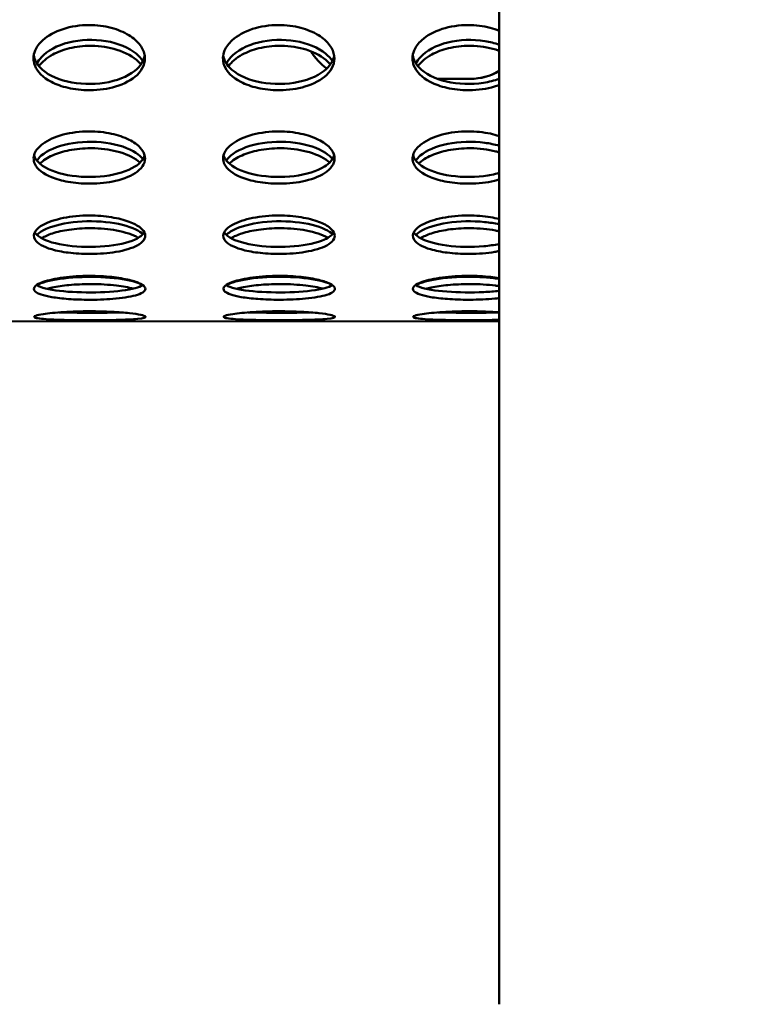
# Model space of a CAD drawing. Units: millimetres. Extents: x -346 to 8820, y 5 to 6678.
# Drawn here: x 1094 to 1288, y 1064 to 1329 of the extents above; entities that cross this region are included whole.
import ezdxf

# ---------------------------------------------------------------- set-up
doc = ezdxf.new("R2010")
doc.units = ezdxf.units.MM
doc.header["$MEASUREMENT"] = 0
doc.layers.add('Visible (ISO)', color=7, linetype='Continuous', lineweight=50)
doc.styles.get("Standard").update_dxf_attribs({"font": 'square721_bt_roman.ttf'})
doc.dimstyles.get("Standard").update_dxf_attribs({"dimtxt": 200, "dimasz": 100, "dimexe": 0.18, "dimexo": 0.0625, "dimgap": 40, "dimtad": 1, "dimdec": 0, "dimlfac": 0.1, "dimrnd": 5, "dimzin": 0, "dimdsep": 46, "dimtxsty": 'Standard', "dimcen": 0.09, "dimse1": 1, "dimse2": 1, "dimadec": 0, "dimazin": 0, "dimtfac": 1, "dimtdec": 0, "dimtofl": 0, "dimtmove": 0, "dimatfit": 3, "dimfxl": 1, "dimtolj": 1, "dimtzin": 0, "dimarcsym": 0})

# ---------------------------------------------------------------- blocks, each defined once
blk = doc.blocks.new('*D6')
at = {"color": 0, "lineweight": -2, "transparency": 16777216}
blk.add_line((-63.08, 2663.03), (-63.08, 105.29), dxfattribs=at)
at = {"color": 0, "transparency": 16777216}
for points in [[(-79.75, 2663.03), (-46.41, 2663.03), (-63.08, 2763.03)], [(-79.75, 105.29), (-46.41, 105.29), (-63.08, 5.29)]]:
    blk.add_solid(points, dxfattribs=at)
at = {"layer": 'Defpoints', "color": 0, "transparency": 16777216}
for p in [(2408.2, 2763.03), (-63.08, 5.29), (2573.62, 5.29)]:
    blk.add_point(p, dxfattribs=at)
at = {"color": 0, "transparency": 16777216, "insert": (-205.5, 1384.16), "char_height": 200, "attachment_point": 5, "rotation": 90}
blk.add_mtext('\\A1;275', dxfattribs=at)

msp = doc.modelspace()

# ---------------------------------------------------------------- linework, layer by layer
at = {"layer": 'Visible (ISO)'}
for p, q in [((1222.61, 2672.54), (1222.61, 1063.94)), ((1205.99, 1313.04), (1214.94, 1313.04)), ((1216.91, 1313.18), (1216.92, 1313.18)), ((1222.61, 1247.77), (947.62, 1247.75))]:
    msp.add_line(p, q, dxfattribs=at)
msp.add_arc((1184.94, 1328.04), 15, 210.4662, 234.701, dxfattribs=at)
for centre, major_axis, end_param in [((1214.94, 1328.04), (0, -15), 0.536917), ((1214.94, 1328.05), (1.98, -14.87), 0.404296)]:
    msp.add_ellipse(centre, major_axis=major_axis, ratio=1, start_param=0, end_param=end_param, dxfattribs=at)
for points, knots in [([(1112.29, 1327.51), (1109.86, 1327.51), (1107.43, 1327.14), (1105.28, 1326.44), (1103.07, 1325.73), (1101.17, 1324.67), (1099.79, 1323.42), (1098.86, 1322.57), (1098.16, 1321.63), (1097.75, 1320.65), (1097.2, 1319.34), (1097.16, 1317.97), (1097.63, 1316.68), (1098.28, 1314.95), (1099.86, 1313.37), (1102.11, 1312.2), (1103.42, 1311.52), (1104.95, 1310.98), (1106.6, 1310.6), (1108.41, 1310.19), (1110.36, 1309.98), (1112.31, 1309.98)], [-3.141593, -3.141593, -3.141593, -3.141593, -2.654892, -2.654892, -2.654892, -2.156155, -2.156155, -2.156155, -1.816822, -1.816822, -1.816822, -1.360641, -1.360641, -1.360641, -0.747375, -0.747375, -0.747375, -0.390768, -0.390768, -0.390768, -0.000003, -0.000003, -0.000003, -0.000003]), ([(1112.31, 1309.98), (1112.41, 1309.98), (1112.5, 1309.98), (1112.6, 1309.98), (1114.95, 1310), (1117.29, 1310.34), (1119.37, 1310.95), (1121.75, 1311.66), (1123.78, 1312.74), (1125.17, 1314.06), (1126.77, 1315.57), (1127.51, 1317.4), (1127.25, 1319.22), (1127.11, 1320.2), (1126.69, 1321.18), (1126.01, 1322.1), (1125.27, 1323.09), (1124.24, 1324), (1122.98, 1324.78), (1121.62, 1325.61), (1120, 1326.29), (1118.23, 1326.76), (1116.36, 1327.25), (1114.33, 1327.51), (1112.29, 1327.51)], [-0.000003, -0.000003, -0.000003, -0.000003, 0.018955, 0.018955, 0.018955, 0.489704, 0.489704, 0.489704, 1.030568, 1.030568, 1.030568, 1.651992, 1.651992, 1.651992, 1.988583, 1.988583, 1.988583, 2.348808, 2.348808, 2.348808, 2.734327, 2.734327, 2.734327, 3.141593, 3.141593, 3.141593, 3.141593]), ([(1163.29, 1327.52), (1160.86, 1327.52), (1158.43, 1327.14), (1156.28, 1326.45), (1154.07, 1325.73), (1152.17, 1324.68), (1150.79, 1323.42), (1149.86, 1322.57), (1149.16, 1321.63), (1148.75, 1320.65), (1148.2, 1319.34), (1148.16, 1317.97), (1148.63, 1316.69), (1149.28, 1314.95), (1150.86, 1313.37), (1153.11, 1312.2), (1154.42, 1311.52), (1155.95, 1310.98), (1157.6, 1310.61), (1159.41, 1310.19), (1161.36, 1309.98), (1163.31, 1309.98)], [-3.141593, -3.141593, -3.141593, -3.141593, -2.654892, -2.654892, -2.654892, -2.156155, -2.156155, -2.156155, -1.816822, -1.816822, -1.816822, -1.360641, -1.360641, -1.360641, -0.747375, -0.747375, -0.747375, -0.390768, -0.390768, -0.390768, -0.000003, -0.000003, -0.000003, -0.000003]), ([(1163.31, 1309.98), (1163.41, 1309.98), (1163.5, 1309.98), (1163.6, 1309.98), (1165.95, 1310.01), (1168.29, 1310.34), (1170.37, 1310.96), (1172.75, 1311.66), (1174.78, 1312.74), (1176.17, 1314.06), (1177.77, 1315.57), (1178.51, 1317.4), (1178.25, 1319.22), (1178.11, 1320.2), (1177.69, 1321.18), (1177.01, 1322.1), (1176.27, 1323.09), (1175.24, 1324), (1173.98, 1324.78), (1172.62, 1325.61), (1171, 1326.29), (1169.23, 1326.76), (1167.36, 1327.26), (1165.33, 1327.52), (1163.29, 1327.52)], [-0.000003, -0.000003, -0.000003, -0.000003, 0.018955, 0.018955, 0.018955, 0.489704, 0.489704, 0.489704, 1.030568, 1.030568, 1.030568, 1.651992, 1.651992, 1.651992, 1.988583, 1.988583, 1.988583, 2.348808, 2.348808, 2.348808, 2.734327, 2.734327, 2.734327, 3.141593, 3.141593, 3.141593, 3.141593]), ([(1214.29, 1327.52), (1211.86, 1327.52), (1209.43, 1327.15), (1207.28, 1326.45), (1205.07, 1325.73), (1203.17, 1324.68), (1201.79, 1323.43), (1200.86, 1322.57), (1200.16, 1321.63), (1199.75, 1320.66), (1199.2, 1319.35), (1199.16, 1317.98), (1199.63, 1316.69), (1200.28, 1314.95), (1201.86, 1313.37), (1204.11, 1312.21), (1205.42, 1311.53), (1206.95, 1310.98), (1208.6, 1310.61), (1210.41, 1310.2), (1212.36, 1309.98), (1214.31, 1309.98)], [-3.141593, -3.141593, -3.141593, -3.141593, -2.654892, -2.654892, -2.654892, -2.156155, -2.156155, -2.156155, -1.816822, -1.816822, -1.816822, -1.360641, -1.360641, -1.360641, -0.747375, -0.747375, -0.747375, -0.390768, -0.390768, -0.390768, -0.000003, -0.000003, -0.000003, -0.000003]), ([(1222.61, 1325.97), (1221.86, 1326.28), (1221.06, 1326.55), (1220.23, 1326.76), (1218.36, 1327.26), (1216.33, 1327.52), (1214.29, 1327.52)], [2.5538381, 2.5538381, 2.5538381, 2.5538381, 2.7343274, 2.7343274, 2.7343274, 3.1415927, 3.1415927, 3.1415927, 3.1415927]), ([(1098.24, 1317.14), (1098.53, 1317.74), (1098.93, 1318.33), (1099.44, 1318.88), (1101.04, 1320.61), (1103.7, 1322.05), (1106.83, 1322.83), (1109.95, 1323.62), (1113.53, 1323.75), (1116.79, 1323.2), (1120.05, 1322.65), (1122.97, 1321.42), (1124.93, 1319.82), (1125.69, 1319.19), (1126.3, 1318.52), (1126.75, 1317.81)], [-1.299641, -1.299641, -1.299641, -1.299641, -1.081646, -1.081646, -1.081646, -0.401223, -0.401223, -0.401223, 0.27721, 0.27721, 0.27721, 0.955053, 0.955053, 0.955053, 1.2181, 1.2181, 1.2181, 1.2181]), ([(1149.23, 1317.15), (1149.53, 1317.74), (1149.93, 1318.33), (1150.44, 1318.88), (1152.04, 1320.62), (1154.7, 1322.05), (1157.83, 1322.83), (1160.95, 1323.62), (1164.53, 1323.75), (1167.79, 1323.2), (1171.05, 1322.65), (1173.97, 1321.43), (1175.93, 1319.82), (1176.69, 1319.2), (1177.3, 1318.52), (1177.75, 1317.81)], [-1.299641, -1.299641, -1.299641, -1.299641, -1.081646, -1.081646, -1.081646, -0.401223, -0.401223, -0.401223, 0.27721, 0.27721, 0.27721, 0.955053, 0.955053, 0.955053, 1.2181, 1.2181, 1.2181, 1.2181]), ([(1200.23, 1317.15), (1200.53, 1317.75), (1200.93, 1318.33), (1201.44, 1318.89), (1203.04, 1320.62), (1205.7, 1322.05), (1208.83, 1322.84), (1211.95, 1323.62), (1215.53, 1323.75), (1218.79, 1323.2), (1220.14, 1322.98), (1221.42, 1322.64), (1222.61, 1322.2)], [-1.299641, -1.299641, -1.299641, -1.299641, -1.081646, -1.081646, -1.081646, -0.401223, -0.401223, -0.401223, 0.27721, 0.27721, 0.27721, 0.556499, 0.556499, 0.556499, 0.556499]), ([(1098.77, 1316.41), (1099.6, 1317.59), (1100.87, 1318.68), (1102.49, 1319.56), (1103.8, 1320.27), (1105.33, 1320.85), (1106.98, 1321.26), (1108.78, 1321.7), (1110.74, 1321.93), (1112.69, 1321.93)], [-1.187905, -1.187905, -1.187905, -1.187905, -0.747375, -0.747375, -0.747375, -0.390768, -0.390768, -0.390768, -0.000005, -0.000005, -0.000005, -0.000005]), ([(1112.69, 1321.93), (1112.78, 1321.93), (1112.88, 1321.93), (1112.97, 1321.93), (1115.33, 1321.9), (1117.67, 1321.54), (1119.74, 1320.88), (1122.13, 1320.13), (1124.16, 1318.99), (1125.55, 1317.64), (1125.79, 1317.4), (1126.02, 1317.16), (1126.22, 1316.91)], [-0.000005, -0.000005, -0.000005, -0.000005, 0.018955, 0.018955, 0.018955, 0.489704, 0.489704, 0.489704, 1.030568, 1.030568, 1.030568, 1.126028, 1.126028, 1.126028, 1.126028]), ([(1149.77, 1316.42), (1150.6, 1317.59), (1151.87, 1318.68), (1153.49, 1319.56), (1154.8, 1320.28), (1156.33, 1320.86), (1157.98, 1321.26), (1159.78, 1321.7), (1161.74, 1321.93), (1163.69, 1321.93)], [-1.187905, -1.187905, -1.187905, -1.187905, -0.747375, -0.747375, -0.747375, -0.390768, -0.390768, -0.390768, -0.000005, -0.000005, -0.000005, -0.000005]), ([(1163.69, 1321.93), (1163.78, 1321.93), (1163.88, 1321.93), (1163.97, 1321.93), (1166.33, 1321.91), (1168.67, 1321.54), (1170.74, 1320.89), (1173.13, 1320.13), (1175.16, 1318.99), (1176.55, 1317.64), (1176.79, 1317.4), (1177.02, 1317.16), (1177.22, 1316.91)], [-0.000005, -0.000005, -0.000005, -0.000005, 0.018955, 0.018955, 0.018955, 0.489704, 0.489704, 0.489704, 1.030568, 1.030568, 1.030568, 1.126028, 1.126028, 1.126028, 1.126028]), ([(1200.77, 1316.42), (1201.6, 1317.6), (1202.87, 1318.69), (1204.49, 1319.57), (1205.8, 1320.28), (1207.33, 1320.86), (1208.97, 1321.26), (1210.78, 1321.71), (1212.74, 1321.94), (1214.69, 1321.94)], [-1.187905, -1.187905, -1.187905, -1.187905, -0.747375, -0.747375, -0.747375, -0.390768, -0.390768, -0.390768, -0.000005, -0.000005, -0.000005, -0.000005]), ([(1214.69, 1321.94), (1214.78, 1321.94), (1214.88, 1321.94), (1214.97, 1321.94), (1217.33, 1321.91), (1219.67, 1321.55), (1221.74, 1320.89), (1222.04, 1320.8), (1222.33, 1320.7), (1222.61, 1320.59)], [-0.0000055, -0.0000055, -0.0000055, -0.0000055, 0.0189549, 0.0189549, 0.0189549, 0.4897037, 0.4897037, 0.4897037, 0.5564115, 0.5564115, 0.5564115, 0.5564115]), ([(1097.37, 1319.33), (1097.56, 1318.19), (1098.13, 1317.07), (1099.07, 1316.08), (1100.67, 1314.38), (1103.32, 1313.04), (1106.45, 1312.3), (1109.58, 1311.57), (1113.16, 1311.45), (1116.42, 1311.96), (1119.68, 1312.47), (1122.6, 1313.61), (1124.55, 1315.17), (1126.06, 1316.37), (1126.98, 1317.81), (1127.23, 1319.31)], [-1.478875, -1.478875, -1.478875, -1.478875, -1.081646, -1.081646, -1.081646, -0.401223, -0.401223, -0.401223, 0.27721, 0.27721, 0.27721, 0.955053, 0.955053, 0.955053, 1.476709, 1.476709, 1.476709, 1.476709]), ([(1148.37, 1319.33), (1148.56, 1318.19), (1149.13, 1317.08), (1150.07, 1316.08), (1151.67, 1314.38), (1154.32, 1313.04), (1157.45, 1312.31), (1160.58, 1311.58), (1164.16, 1311.45), (1167.42, 1311.97), (1170.68, 1312.48), (1173.6, 1313.62), (1175.55, 1315.17), (1177.06, 1316.37), (1177.98, 1317.81), (1178.23, 1319.31)], [-1.478875, -1.478875, -1.478875, -1.478875, -1.081646, -1.081646, -1.081646, -0.401223, -0.401223, -0.401223, 0.27721, 0.27721, 0.27721, 0.955053, 0.955053, 0.955053, 1.476709, 1.476709, 1.476709, 1.476709]), ([(1199.37, 1319.33), (1199.56, 1318.19), (1200.13, 1317.08), (1201.07, 1316.09), (1202.67, 1314.39), (1205.32, 1313.04), (1208.45, 1312.31), (1211.58, 1311.58), (1215.16, 1311.46), (1218.42, 1311.97), (1219.9, 1312.2), (1221.32, 1312.56), (1222.61, 1313.04)], [-1.478875, -1.478875, -1.478875, -1.478875, -1.081646, -1.081646, -1.081646, -0.401223, -0.401223, -0.401223, 0.27721, 0.27721, 0.27721, 0.5862, 0.5862, 0.5862, 0.5862]), ([(1214.31, 1309.98), (1214.41, 1309.98), (1214.5, 1309.98), (1214.6, 1309.98), (1216.95, 1310.01), (1219.29, 1310.34), (1221.37, 1310.96), (1221.79, 1311.09), (1222.21, 1311.22), (1222.61, 1311.37)], [-0.0000029, -0.0000029, -0.0000029, -0.0000029, 0.0189549, 0.0189549, 0.0189549, 0.4897037, 0.4897037, 0.4897037, 0.5862707, 0.5862707, 0.5862707, 0.5862707]), ([(1112.33, 1298.89), (1109.9, 1298.89), (1107.46, 1298.58), (1105.31, 1298.01), (1103.11, 1297.43), (1101.21, 1296.57), (1099.83, 1295.56), (1098.9, 1294.86), (1098.2, 1294.1), (1097.79, 1293.32), (1097.24, 1292.26), (1097.2, 1291.16), (1097.67, 1290.13), (1098.32, 1288.74), (1099.9, 1287.49), (1102.15, 1286.57), (1103.46, 1286.03), (1104.99, 1285.6), (1106.64, 1285.31), (1108.45, 1284.98), (1110.4, 1284.82), (1112.35, 1284.82)], [-3.141593, -3.141593, -3.141593, -3.141593, -2.654892, -2.654892, -2.654892, -2.156155, -2.156155, -2.156155, -1.816822, -1.816822, -1.816822, -1.360641, -1.360641, -1.360641, -0.747375, -0.747375, -0.747375, -0.390768, -0.390768, -0.390768, -0.000005, -0.000005, -0.000005, -0.000005]), ([(1112.35, 1284.82), (1112.45, 1284.82), (1112.54, 1284.82), (1112.64, 1284.82), (1114.99, 1284.84), (1117.33, 1285.1), (1119.41, 1285.58), (1121.79, 1286.14), (1123.82, 1286.99), (1125.21, 1288.04), (1126.81, 1289.24), (1127.55, 1290.7), (1127.29, 1292.16), (1127.15, 1292.95), (1126.73, 1293.74), (1126.05, 1294.49), (1125.31, 1295.28), (1124.28, 1296.02), (1123.02, 1296.66), (1121.66, 1297.33), (1120.04, 1297.89), (1118.27, 1298.27), (1116.4, 1298.68), (1114.37, 1298.89), (1112.33, 1298.89)], [-0.000005, -0.000005, -0.000005, -0.000005, 0.018955, 0.018955, 0.018955, 0.489704, 0.489704, 0.489704, 1.030568, 1.030568, 1.030568, 1.651992, 1.651992, 1.651992, 1.988583, 1.988583, 1.988583, 2.348808, 2.348808, 2.348808, 2.734327, 2.734327, 2.734327, 3.141593, 3.141593, 3.141593, 3.141593]), ([(1163.33, 1298.89), (1160.9, 1298.89), (1158.46, 1298.58), (1156.31, 1298.02), (1154.11, 1297.43), (1152.21, 1296.57), (1150.83, 1295.56), (1149.9, 1294.87), (1149.2, 1294.1), (1148.79, 1293.32), (1148.24, 1292.26), (1148.2, 1291.16), (1148.67, 1290.13), (1149.32, 1288.75), (1150.9, 1287.49), (1153.15, 1286.57), (1154.46, 1286.03), (1155.99, 1285.61), (1157.64, 1285.31), (1159.45, 1284.99), (1161.4, 1284.82), (1163.35, 1284.82)], [-3.141593, -3.141593, -3.141593, -3.141593, -2.654892, -2.654892, -2.654892, -2.156155, -2.156155, -2.156155, -1.816822, -1.816822, -1.816822, -1.360641, -1.360641, -1.360641, -0.747375, -0.747375, -0.747375, -0.390768, -0.390768, -0.390768, -0.000005, -0.000005, -0.000005, -0.000005]), ([(1163.35, 1284.82), (1163.45, 1284.82), (1163.54, 1284.82), (1163.64, 1284.82), (1165.99, 1284.84), (1168.33, 1285.1), (1170.41, 1285.59), (1172.79, 1286.14), (1174.82, 1286.99), (1176.21, 1288.04), (1177.81, 1289.24), (1178.55, 1290.7), (1178.29, 1292.16), (1178.15, 1292.95), (1177.73, 1293.75), (1177.05, 1294.49), (1176.31, 1295.29), (1175.28, 1296.03), (1174.02, 1296.66), (1172.66, 1297.34), (1171.04, 1297.89), (1169.27, 1298.27), (1167.4, 1298.68), (1165.37, 1298.89), (1163.33, 1298.89)], [-0.000005, -0.000005, -0.000005, -0.000005, 0.018955, 0.018955, 0.018955, 0.489704, 0.489704, 0.489704, 1.030568, 1.030568, 1.030568, 1.651992, 1.651992, 1.651992, 1.988583, 1.988583, 1.988583, 2.348808, 2.348808, 2.348808, 2.734327, 2.734327, 2.734327, 3.141593, 3.141593, 3.141593, 3.141593]), ([(1214.33, 1298.89), (1211.9, 1298.89), (1209.46, 1298.59), (1207.31, 1298.02), (1205.11, 1297.43), (1203.21, 1296.58), (1201.83, 1295.56), (1200.9, 1294.87), (1200.2, 1294.11), (1199.79, 1293.32), (1199.24, 1292.26), (1199.2, 1291.16), (1199.67, 1290.13), (1200.32, 1288.75), (1201.9, 1287.5), (1204.15, 1286.57), (1205.46, 1286.04), (1206.99, 1285.61), (1208.64, 1285.31), (1210.45, 1284.99), (1212.4, 1284.82), (1214.35, 1284.82)], [-3.141593, -3.141593, -3.141593, -3.141593, -2.654892, -2.654892, -2.654892, -2.156155, -2.156155, -2.156155, -1.816822, -1.816822, -1.816822, -1.360641, -1.360641, -1.360641, -0.747375, -0.747375, -0.747375, -0.390768, -0.390768, -0.390768, -0.000005, -0.000005, -0.000005, -0.000005]), ([(1222.61, 1297.64), (1221.87, 1297.89), (1221.09, 1298.1), (1220.27, 1298.28), (1218.4, 1298.68), (1216.37, 1298.89), (1214.33, 1298.89)], [2.5569269, 2.5569269, 2.5569269, 2.5569269, 2.7343274, 2.7343274, 2.7343274, 3.1415927, 3.1415927, 3.1415927, 3.1415927]), ([(1098.23, 1291.02), (1098.52, 1291.48), (1098.91, 1291.93), (1099.41, 1292.36), (1101.01, 1293.74), (1103.66, 1294.9), (1106.79, 1295.53), (1109.92, 1296.16), (1113.49, 1296.27), (1116.76, 1295.83), (1120.02, 1295.38), (1122.94, 1294.39), (1124.89, 1293.11), (1125.68, 1292.59), (1126.3, 1292.03), (1126.76, 1291.45)], [-1.291501, -1.291501, -1.291501, -1.291501, -1.081646, -1.081646, -1.081646, -0.401223, -0.401223, -0.401223, 0.27721, 0.27721, 0.27721, 0.955053, 0.955053, 0.955053, 1.22646, 1.22646, 1.22646, 1.22646]), ([(1149.23, 1291.02), (1149.52, 1291.48), (1149.91, 1291.93), (1150.41, 1292.36), (1152.01, 1293.75), (1154.66, 1294.9), (1157.79, 1295.53), (1160.92, 1296.17), (1164.49, 1296.27), (1167.76, 1295.83), (1171.02, 1295.39), (1173.94, 1294.4), (1175.89, 1293.11), (1176.68, 1292.59), (1177.3, 1292.03), (1177.76, 1291.45)], [-1.291501, -1.291501, -1.291501, -1.291501, -1.081646, -1.081646, -1.081646, -0.401223, -0.401223, -0.401223, 0.27721, 0.27721, 0.27721, 0.955053, 0.955053, 0.955053, 1.22646, 1.22646, 1.22646, 1.22646]), ([(1200.23, 1291.03), (1200.52, 1291.49), (1200.91, 1291.93), (1201.41, 1292.36), (1203.01, 1293.75), (1205.66, 1294.9), (1208.79, 1295.54), (1211.92, 1296.17), (1215.49, 1296.28), (1218.76, 1295.83), (1220.11, 1295.65), (1221.41, 1295.37), (1222.61, 1295.01)], [-1.291501, -1.291501, -1.291501, -1.291501, -1.081646, -1.081646, -1.081646, -0.401223, -0.401223, -0.401223, 0.27721, 0.27721, 0.27721, 0.559332, 0.559332, 0.559332, 0.559332]), ([(1099.01, 1290.21), (1099.83, 1291.04), (1101.01, 1291.8), (1102.45, 1292.44), (1103.76, 1293.01), (1105.29, 1293.48), (1106.94, 1293.8), (1108.75, 1294.16), (1110.7, 1294.35), (1112.65, 1294.35)], [-1.141797, -1.141797, -1.141797, -1.141797, -0.747375, -0.747375, -0.747375, -0.390768, -0.390768, -0.390768, -0.000005, -0.000005, -0.000005, -0.000005]), ([(1112.65, 1294.35), (1112.75, 1294.35), (1112.84, 1294.35), (1112.94, 1294.35), (1115.29, 1294.33), (1117.63, 1294.03), (1119.71, 1293.5), (1122.09, 1292.89), (1124.12, 1291.97), (1125.51, 1290.89), (1125.68, 1290.76), (1125.84, 1290.63), (1125.99, 1290.49)], [-0.000005, -0.000005, -0.000005, -0.000005, 0.018955, 0.018955, 0.018955, 0.489704, 0.489704, 0.489704, 1.030568, 1.030568, 1.030568, 1.096547, 1.096547, 1.096547, 1.096547]), ([(1150.01, 1290.21), (1150.83, 1291.04), (1152.01, 1291.81), (1153.45, 1292.44), (1154.76, 1293.01), (1156.29, 1293.48), (1157.94, 1293.81), (1159.75, 1294.16), (1161.7, 1294.35), (1163.65, 1294.35)], [-1.141797, -1.141797, -1.141797, -1.141797, -0.747375, -0.747375, -0.747375, -0.390768, -0.390768, -0.390768, -0.000005, -0.000005, -0.000005, -0.000005]), ([(1163.65, 1294.35), (1163.75, 1294.35), (1163.84, 1294.35), (1163.94, 1294.35), (1166.29, 1294.33), (1168.63, 1294.03), (1170.71, 1293.5), (1173.09, 1292.9), (1175.12, 1291.98), (1176.51, 1290.9), (1176.68, 1290.77), (1176.84, 1290.63), (1176.99, 1290.5)], [-0.000005, -0.000005, -0.000005, -0.000005, 0.018955, 0.018955, 0.018955, 0.489704, 0.489704, 0.489704, 1.030568, 1.030568, 1.030568, 1.096547, 1.096547, 1.096547, 1.096547]), ([(1201.01, 1290.21), (1201.83, 1291.04), (1203.01, 1291.81), (1204.45, 1292.44), (1205.76, 1293.02), (1207.29, 1293.48), (1208.94, 1293.81), (1210.75, 1294.17), (1212.7, 1294.35), (1214.65, 1294.35)], [-1.141797, -1.141797, -1.141797, -1.141797, -0.747375, -0.747375, -0.747375, -0.390768, -0.390768, -0.390768, -0.000003, -0.000003, -0.000003, -0.000003]), ([(1214.65, 1294.35), (1214.75, 1294.35), (1214.84, 1294.35), (1214.94, 1294.35), (1217.29, 1294.33), (1219.63, 1294.04), (1221.71, 1293.51), (1222.01, 1293.43), (1222.31, 1293.35), (1222.61, 1293.26)], [-0.0000029, -0.0000029, -0.0000029, -0.0000029, 0.0189549, 0.0189549, 0.0189549, 0.4897037, 0.4897037, 0.4897037, 0.559259, 0.559259, 0.559259, 0.559259]), ([(1097.47, 1292.48), (1097.7, 1291.65), (1098.25, 1290.85), (1099.11, 1290.12), (1100.71, 1288.77), (1103.36, 1287.71), (1106.49, 1287.13), (1109.62, 1286.56), (1113.2, 1286.47), (1116.46, 1286.87), (1119.72, 1287.27), (1122.64, 1288.17), (1124.59, 1289.4), (1126, 1290.29), (1126.9, 1291.35), (1127.22, 1292.47)], [-1.445555, -1.445555, -1.445555, -1.445555, -1.081646, -1.081646, -1.081646, -0.401223, -0.401223, -0.401223, 0.27721, 0.27721, 0.27721, 0.955053, 0.955053, 0.955053, 1.443556, 1.443556, 1.443556, 1.443556]), ([(1148.47, 1292.49), (1148.7, 1291.65), (1149.25, 1290.85), (1150.11, 1290.13), (1151.71, 1288.77), (1154.36, 1287.71), (1157.49, 1287.14), (1160.62, 1286.56), (1164.2, 1286.47), (1167.46, 1286.87), (1170.72, 1287.27), (1173.64, 1288.17), (1175.59, 1289.4), (1177, 1290.29), (1177.9, 1291.36), (1178.22, 1292.47)], [-1.445555, -1.445555, -1.445555, -1.445555, -1.081646, -1.081646, -1.081646, -0.401223, -0.401223, -0.401223, 0.27721, 0.27721, 0.27721, 0.955053, 0.955053, 0.955053, 1.443556, 1.443556, 1.443556, 1.443556]), ([(1199.47, 1292.49), (1199.7, 1291.66), (1200.25, 1290.85), (1201.11, 1290.13), (1202.71, 1288.78), (1205.36, 1287.72), (1208.49, 1287.14), (1211.62, 1286.56), (1215.2, 1286.47), (1218.46, 1286.87), (1219.93, 1287.05), (1221.33, 1287.34), (1222.61, 1287.7)], [-1.445555, -1.445555, -1.445555, -1.445555, -1.081646, -1.081646, -1.081646, -0.401223, -0.401223, -0.401223, 0.27721, 0.27721, 0.27721, 0.583016, 0.583016, 0.583016, 0.583016]), ([(1214.35, 1284.82), (1214.45, 1284.82), (1214.54, 1284.82), (1214.64, 1284.82), (1216.99, 1284.84), (1219.33, 1285.1), (1221.41, 1285.59), (1221.82, 1285.69), (1222.22, 1285.79), (1222.61, 1285.9)], [-0.0000055, -0.0000055, -0.0000055, -0.0000055, 0.0189549, 0.0189549, 0.0189549, 0.4897037, 0.4897037, 0.4897037, 0.5830694, 0.5830694, 0.5830694, 0.5830694]), ([(1112.37, 1276.25), (1109.94, 1276.25), (1107.51, 1276.02), (1105.36, 1275.59), (1103.15, 1275.14), (1101.25, 1274.5), (1099.87, 1273.74), (1098.94, 1273.22), (1098.24, 1272.65), (1097.83, 1272.07), (1097.28, 1271.28), (1097.24, 1270.48), (1097.72, 1269.72), (1098.36, 1268.71), (1099.95, 1267.81), (1102.2, 1267.15), (1103.51, 1266.76), (1105.03, 1266.46), (1106.68, 1266.25), (1108.49, 1266.02), (1110.44, 1265.9), (1112.4, 1265.9)], [-3.141593, -3.141593, -3.141593, -3.141593, -2.654892, -2.654892, -2.654892, -2.156155, -2.156155, -2.156155, -1.816822, -1.816822, -1.816822, -1.360641, -1.360641, -1.360641, -0.747375, -0.747375, -0.747375, -0.390768, -0.390768, -0.390768, -0.000005, -0.000005, -0.000005, -0.000005]), ([(1098.23, 1271.01), (1098.51, 1271.32), (1098.89, 1271.64), (1099.37, 1271.94), (1100.97, 1272.95), (1103.62, 1273.81), (1106.75, 1274.28), (1109.88, 1274.75), (1113.46, 1274.83), (1116.72, 1274.5), (1119.98, 1274.17), (1122.9, 1273.43), (1124.85, 1272.49), (1125.66, 1272.1), (1126.3, 1271.67), (1126.76, 1271.23)], [-1.282748, -1.282748, -1.282748, -1.282748, -1.081646, -1.081646, -1.081646, -0.401223, -0.401223, -0.401223, 0.27721, 0.27721, 0.27721, 0.955053, 0.955053, 0.955053, 1.235409, 1.235409, 1.235409, 1.235409]), ([(1112.4, 1265.9), (1112.49, 1265.9), (1112.59, 1265.9), (1112.68, 1265.9), (1115.03, 1265.91), (1117.37, 1266.1), (1119.45, 1266.44), (1121.83, 1266.84), (1123.86, 1267.45), (1125.25, 1268.2), (1126.85, 1269.07), (1127.59, 1270.14), (1127.33, 1271.21), (1127.19, 1271.8), (1126.77, 1272.38), (1126.09, 1272.94), (1125.36, 1273.53), (1124.32, 1274.09), (1123.06, 1274.56), (1121.7, 1275.07), (1120.08, 1275.49), (1118.31, 1275.78), (1116.44, 1276.09), (1114.41, 1276.25), (1112.37, 1276.25)], [-0.000005, -0.000005, -0.000005, -0.000005, 0.018955, 0.018955, 0.018955, 0.489704, 0.489704, 0.489704, 1.030568, 1.030568, 1.030568, 1.651992, 1.651992, 1.651992, 1.988583, 1.988583, 1.988583, 2.348808, 2.348808, 2.348808, 2.734327, 2.734327, 2.734327, 3.141593, 3.141593, 3.141593, 3.141593]), ([(1163.37, 1276.25), (1160.94, 1276.25), (1158.51, 1276.02), (1156.36, 1275.59), (1154.15, 1275.15), (1152.25, 1274.5), (1150.87, 1273.74), (1149.94, 1273.22), (1149.24, 1272.65), (1148.83, 1272.07), (1148.28, 1271.29), (1148.24, 1270.48), (1148.72, 1269.73), (1149.36, 1268.71), (1150.95, 1267.81), (1153.2, 1267.15), (1154.51, 1266.76), (1156.03, 1266.46), (1157.68, 1266.25), (1159.49, 1266.02), (1161.44, 1265.9), (1163.4, 1265.9)], [-3.141593, -3.141593, -3.141593, -3.141593, -2.654892, -2.654892, -2.654892, -2.156155, -2.156155, -2.156155, -1.816822, -1.816822, -1.816822, -1.360641, -1.360641, -1.360641, -0.747375, -0.747375, -0.747375, -0.390768, -0.390768, -0.390768, -0.000005, -0.000005, -0.000005, -0.000005]), ([(1149.23, 1271.01), (1149.51, 1271.33), (1149.89, 1271.64), (1150.37, 1271.94), (1151.97, 1272.95), (1154.62, 1273.81), (1157.75, 1274.28), (1160.88, 1274.75), (1164.46, 1274.83), (1167.72, 1274.5), (1170.98, 1274.17), (1173.9, 1273.44), (1175.85, 1272.49), (1176.66, 1272.1), (1177.3, 1271.67), (1177.76, 1271.23)], [-1.282748, -1.282748, -1.282748, -1.282748, -1.081646, -1.081646, -1.081646, -0.401223, -0.401223, -0.401223, 0.27721, 0.27721, 0.27721, 0.955053, 0.955053, 0.955053, 1.235409, 1.235409, 1.235409, 1.235409]), ([(1163.4, 1265.9), (1163.49, 1265.9), (1163.58, 1265.9), (1163.68, 1265.9), (1166.03, 1265.92), (1168.37, 1266.1), (1170.45, 1266.45), (1172.83, 1266.84), (1174.86, 1267.45), (1176.25, 1268.21), (1177.85, 1269.08), (1178.59, 1270.14), (1178.33, 1271.22), (1178.19, 1271.8), (1177.77, 1272.39), (1177.09, 1272.94), (1176.36, 1273.53), (1175.32, 1274.09), (1174.06, 1274.57), (1172.7, 1275.08), (1171.08, 1275.49), (1169.31, 1275.78), (1167.44, 1276.09), (1165.41, 1276.25), (1163.37, 1276.25)], [-0.000005, -0.000005, -0.000005, -0.000005, 0.018955, 0.018955, 0.018955, 0.489704, 0.489704, 0.489704, 1.030568, 1.030568, 1.030568, 1.651992, 1.651992, 1.651992, 1.988583, 1.988583, 1.988583, 2.348808, 2.348808, 2.348808, 2.734327, 2.734327, 2.734327, 3.141593, 3.141593, 3.141593, 3.141593]), ([(1214.37, 1276.25), (1211.94, 1276.25), (1209.51, 1276.02), (1207.36, 1275.59), (1205.15, 1275.15), (1203.25, 1274.5), (1201.87, 1273.74), (1200.94, 1273.22), (1200.24, 1272.66), (1199.83, 1272.07), (1199.28, 1271.29), (1199.24, 1270.48), (1199.72, 1269.73), (1200.36, 1268.72), (1201.95, 1267.81), (1204.2, 1267.15), (1205.51, 1266.77), (1207.03, 1266.46), (1208.68, 1266.25), (1210.49, 1266.02), (1212.44, 1265.9), (1214.4, 1265.9)], [-3.141593, -3.141593, -3.141593, -3.141593, -2.654892, -2.654892, -2.654892, -2.156155, -2.156155, -2.156155, -1.816822, -1.816822, -1.816822, -1.360641, -1.360641, -1.360641, -0.747375, -0.747375, -0.747375, -0.390768, -0.390768, -0.390768, -0.000003, -0.000003, -0.000003, -0.000003]), ([(1200.23, 1271.01), (1200.51, 1271.33), (1200.89, 1271.64), (1201.37, 1271.94), (1202.97, 1272.96), (1205.62, 1273.81), (1208.75, 1274.28), (1211.88, 1274.75), (1215.46, 1274.83), (1218.72, 1274.5), (1220.09, 1274.37), (1221.4, 1274.15), (1222.61, 1273.89)], [-1.282748, -1.282748, -1.282748, -1.282748, -1.081646, -1.081646, -1.081646, -0.401223, -0.401223, -0.401223, 0.27721, 0.27721, 0.27721, 0.562421, 0.562421, 0.562421, 0.562421]), ([(1222.61, 1275.32), (1221.88, 1275.5), (1221.11, 1275.66), (1220.31, 1275.79), (1218.44, 1276.09), (1216.41, 1276.25), (1214.37, 1276.25)], [2.560223, 2.560223, 2.560223, 2.560223, 2.7343274, 2.7343274, 2.7343274, 3.1415927, 3.1415927, 3.1415927, 3.1415927]), ([(1099.48, 1270.12), (1100.25, 1270.6), (1101.24, 1271.04), (1102.41, 1271.42), (1103.72, 1271.84), (1105.25, 1272.19), (1106.9, 1272.43), (1108.71, 1272.7), (1110.66, 1272.84), (1112.61, 1272.84)], [-1.066561, -1.066561, -1.066561, -1.066561, -0.747375, -0.747375, -0.747375, -0.390768, -0.390768, -0.390768, -0.000005, -0.000005, -0.000005, -0.000005]), ([(1112.61, 1272.84), (1112.71, 1272.84), (1112.8, 1272.84), (1112.9, 1272.84), (1115.25, 1272.82), (1117.59, 1272.6), (1119.67, 1272.21), (1122.05, 1271.75), (1124.08, 1271.08), (1125.47, 1270.28), (1125.49, 1270.27), (1125.51, 1270.26), (1125.53, 1270.25)], [-0.000005, -0.000005, -0.000005, -0.000005, 0.018955, 0.018955, 0.018955, 0.489704, 0.489704, 0.489704, 1.030568, 1.030568, 1.030568, 1.037901, 1.037901, 1.037901, 1.037901]), ([(1150.48, 1270.13), (1151.25, 1270.6), (1152.24, 1271.04), (1153.41, 1271.42), (1154.72, 1271.84), (1156.25, 1272.19), (1157.9, 1272.43), (1159.71, 1272.7), (1161.66, 1272.84), (1163.61, 1272.84)], [-1.066561, -1.066561, -1.066561, -1.066561, -0.747375, -0.747375, -0.747375, -0.390768, -0.390768, -0.390768, -0.000005, -0.000005, -0.000005, -0.000005]), ([(1163.61, 1272.84), (1163.71, 1272.84), (1163.8, 1272.84), (1163.9, 1272.84), (1166.25, 1272.82), (1168.59, 1272.6), (1170.67, 1272.21), (1173.05, 1271.76), (1175.08, 1271.08), (1176.47, 1270.29), (1176.49, 1270.28), (1176.51, 1270.27), (1176.53, 1270.25)], [-0.000005, -0.000005, -0.000005, -0.000005, 0.018955, 0.018955, 0.018955, 0.489704, 0.489704, 0.489704, 1.030568, 1.030568, 1.030568, 1.037901, 1.037901, 1.037901, 1.037901]), ([(1201.48, 1270.13), (1202.25, 1270.6), (1203.24, 1271.04), (1204.41, 1271.42), (1205.72, 1271.85), (1207.25, 1272.19), (1208.9, 1272.44), (1210.71, 1272.7), (1212.66, 1272.84), (1214.61, 1272.84)], [-1.066561, -1.066561, -1.066561, -1.066561, -0.747375, -0.747375, -0.747375, -0.390768, -0.390768, -0.390768, -0.000005, -0.000005, -0.000005, -0.000005]), ([(1214.61, 1272.84), (1214.71, 1272.84), (1214.8, 1272.84), (1214.9, 1272.84), (1217.25, 1272.82), (1219.59, 1272.61), (1221.67, 1272.21), (1221.99, 1272.15), (1222.3, 1272.09), (1222.61, 1272.02)], [-0.0000055, -0.0000055, -0.0000055, -0.0000055, 0.0189549, 0.0189549, 0.0189549, 0.4897037, 0.4897037, 0.4897037, 0.5623642, 0.5623642, 0.5623642, 0.5623642]), ([(1097.64, 1271.75), (1097.92, 1271.24), (1098.43, 1270.75), (1099.15, 1270.31), (1100.75, 1269.33), (1103.4, 1268.58), (1106.54, 1268.17), (1109.66, 1267.76), (1113.24, 1267.69), (1116.5, 1267.98), (1119.76, 1268.26), (1122.68, 1268.9), (1124.64, 1269.79), (1125.88, 1270.36), (1126.73, 1271.03), (1127.13, 1271.74)], [-1.388846, -1.388846, -1.388846, -1.388846, -1.081646, -1.081646, -1.081646, -0.401223, -0.401223, -0.401223, 0.27721, 0.27721, 0.27721, 0.955053, 0.955053, 0.955053, 1.386946, 1.386946, 1.386946, 1.386946]), ([(1148.64, 1271.75), (1148.92, 1271.24), (1149.43, 1270.76), (1150.15, 1270.31), (1151.75, 1269.34), (1154.4, 1268.58), (1157.54, 1268.17), (1160.66, 1267.76), (1164.24, 1267.7), (1167.5, 1267.98), (1170.76, 1268.27), (1173.68, 1268.9), (1175.64, 1269.79), (1176.88, 1270.36), (1177.73, 1271.03), (1178.13, 1271.74)], [-1.388846, -1.388846, -1.388846, -1.388846, -1.081646, -1.081646, -1.081646, -0.401223, -0.401223, -0.401223, 0.27721, 0.27721, 0.27721, 0.955053, 0.955053, 0.955053, 1.386946, 1.386946, 1.386946, 1.386946]), ([(1199.64, 1271.75), (1199.92, 1271.24), (1200.43, 1270.76), (1201.15, 1270.32), (1202.75, 1269.34), (1205.4, 1268.58), (1208.54, 1268.17), (1211.66, 1267.76), (1215.24, 1267.7), (1218.5, 1267.98), (1219.95, 1268.11), (1221.34, 1268.31), (1222.61, 1268.57)], [-1.388846, -1.388846, -1.388846, -1.388846, -1.081646, -1.081646, -1.081646, -0.401223, -0.401223, -0.401223, 0.27721, 0.27721, 0.27721, 0.579655, 0.579655, 0.579655, 0.579655]), ([(1214.4, 1265.9), (1214.49, 1265.9), (1214.58, 1265.9), (1214.68, 1265.91), (1217.03, 1265.92), (1219.37, 1266.1), (1221.45, 1266.45), (1221.85, 1266.52), (1222.23, 1266.59), (1222.61, 1266.67)], [-0.0000029, -0.0000029, -0.0000029, -0.0000029, 0.0189549, 0.0189549, 0.0189549, 0.4897037, 0.4897037, 0.4897037, 0.57969, 0.57969, 0.57969, 0.57969]), ([(1112.41, 1260.01), (1109.98, 1260.01), (1107.55, 1259.86), (1105.4, 1259.57), (1103.2, 1259.28), (1101.29, 1258.86), (1099.92, 1258.37), (1098.98, 1258.03), (1098.29, 1257.67), (1097.87, 1257.3), (1097.32, 1256.8), (1097.28, 1256.3), (1097.76, 1255.84), (1098.4, 1255.22), (1099.99, 1254.68), (1102.24, 1254.3), (1103.55, 1254.07), (1105.08, 1253.89), (1106.72, 1253.77), (1108.53, 1253.64), (1110.49, 1253.57), (1112.44, 1253.57)], [-3.141593, -3.141593, -3.141593, -3.141593, -2.654892, -2.654892, -2.654892, -2.156155, -2.156155, -2.156155, -1.816822, -1.816822, -1.816822, -1.360641, -1.360641, -1.360641, -0.747375, -0.747375, -0.747375, -0.390768, -0.390768, -0.390768, -0.000005, -0.000005, -0.000005, -0.000005]), ([(1098.23, 1257.46), (1098.51, 1257.64), (1098.87, 1257.82), (1099.32, 1258), (1100.93, 1258.62), (1103.58, 1259.16), (1106.71, 1259.46), (1109.84, 1259.76), (1113.41, 1259.82), (1116.68, 1259.6), (1119.94, 1259.39), (1122.86, 1258.93), (1124.81, 1258.34), (1125.24, 1258.21), (1125.63, 1258.07), (1125.96, 1257.94)], [-1.273537, -1.273537, -1.273537, -1.273537, -1.081646, -1.081646, -1.081646, -0.401223, -0.401223, -0.401223, 0.27721, 0.27721, 0.27721, 0.955053, 0.955053, 0.955053, 1.105087, 1.105087, 1.105087, 1.105087]), ([(1112.44, 1253.57), (1112.53, 1253.57), (1112.63, 1253.57), (1112.72, 1253.57), (1115.08, 1253.58), (1117.42, 1253.69), (1119.49, 1253.89), (1121.88, 1254.12), (1123.91, 1254.47), (1125.3, 1254.92), (1126.89, 1255.44), (1127.63, 1256.09), (1127.38, 1256.76), (1127.24, 1257.13), (1126.82, 1257.5), (1126.13, 1257.85), (1125.4, 1258.23), (1124.37, 1258.59), (1123.1, 1258.9), (1121.75, 1259.23), (1120.13, 1259.51), (1118.36, 1259.7), (1116.49, 1259.9), (1114.45, 1260.01), (1112.41, 1260.01)], [-0.000005, -0.000005, -0.000005, -0.000005, 0.018955, 0.018955, 0.018955, 0.489704, 0.489704, 0.489704, 1.030568, 1.030568, 1.030568, 1.651992, 1.651992, 1.651992, 1.988583, 1.988583, 1.988583, 2.348808, 2.348808, 2.348808, 2.734327, 2.734327, 2.734327, 3.141593, 3.141593, 3.141593, 3.141593]), ([(1163.41, 1260.01), (1160.98, 1260.01), (1158.55, 1259.86), (1156.4, 1259.57), (1154.2, 1259.28), (1152.29, 1258.86), (1150.92, 1258.37), (1149.98, 1258.03), (1149.29, 1257.67), (1148.87, 1257.3), (1148.32, 1256.81), (1148.28, 1256.3), (1148.76, 1255.84), (1149.4, 1255.22), (1150.99, 1254.69), (1153.24, 1254.3), (1154.55, 1254.07), (1156.08, 1253.9), (1157.72, 1253.78), (1159.53, 1253.64), (1161.49, 1253.58), (1163.44, 1253.58)], [-3.141593, -3.141593, -3.141593, -3.141593, -2.654892, -2.654892, -2.654892, -2.156155, -2.156155, -2.156155, -1.816822, -1.816822, -1.816822, -1.360641, -1.360641, -1.360641, -0.747375, -0.747375, -0.747375, -0.390768, -0.390768, -0.390768, -0.000005, -0.000005, -0.000005, -0.000005]), ([(1149.23, 1257.46), (1149.51, 1257.64), (1149.87, 1257.83), (1150.32, 1258), (1151.93, 1258.63), (1154.58, 1259.17), (1157.71, 1259.47), (1160.84, 1259.77), (1164.41, 1259.82), (1167.68, 1259.61), (1170.94, 1259.4), (1173.86, 1258.93), (1175.81, 1258.34), (1176.24, 1258.21), (1176.63, 1258.08), (1176.96, 1257.94)], [-1.273537, -1.273537, -1.273537, -1.273537, -1.081646, -1.081646, -1.081646, -0.401223, -0.401223, -0.401223, 0.27721, 0.27721, 0.27721, 0.955053, 0.955053, 0.955053, 1.105087, 1.105087, 1.105087, 1.105087]), ([(1163.44, 1253.58), (1163.53, 1253.58), (1163.63, 1253.58), (1163.72, 1253.58), (1166.08, 1253.58), (1168.42, 1253.69), (1170.49, 1253.89), (1172.88, 1254.12), (1174.91, 1254.47), (1176.3, 1254.92), (1177.89, 1255.44), (1178.63, 1256.09), (1178.38, 1256.77), (1178.24, 1257.13), (1177.82, 1257.5), (1177.13, 1257.86), (1176.4, 1258.24), (1175.37, 1258.59), (1174.1, 1258.91), (1172.75, 1259.24), (1171.13, 1259.51), (1169.36, 1259.7), (1167.49, 1259.91), (1165.45, 1260.01), (1163.41, 1260.01)], [-0.000005, -0.000005, -0.000005, -0.000005, 0.018955, 0.018955, 0.018955, 0.489704, 0.489704, 0.489704, 1.030568, 1.030568, 1.030568, 1.651992, 1.651992, 1.651992, 1.988583, 1.988583, 1.988583, 2.348808, 2.348808, 2.348808, 2.734327, 2.734327, 2.734327, 3.141593, 3.141593, 3.141593, 3.141593]), ([(1214.41, 1260.02), (1211.98, 1260.01), (1209.55, 1259.86), (1207.4, 1259.58), (1205.2, 1259.29), (1203.29, 1258.86), (1201.92, 1258.37), (1200.98, 1258.04), (1200.29, 1257.67), (1199.87, 1257.3), (1199.32, 1256.81), (1199.28, 1256.31), (1199.76, 1255.84), (1200.4, 1255.23), (1201.99, 1254.69), (1204.24, 1254.3), (1205.55, 1254.08), (1207.08, 1253.9), (1208.72, 1253.78), (1210.53, 1253.65), (1212.49, 1253.58), (1214.44, 1253.58)], [-3.141593, -3.141593, -3.141593, -3.141593, -2.654892, -2.654892, -2.654892, -2.156155, -2.156155, -2.156155, -1.816822, -1.816822, -1.816822, -1.360641, -1.360641, -1.360641, -0.747375, -0.747375, -0.747375, -0.390768, -0.390768, -0.390768, -0.000005, -0.000005, -0.000005, -0.000005]), ([(1200.23, 1257.46), (1200.51, 1257.65), (1200.87, 1257.83), (1201.32, 1258), (1202.93, 1258.63), (1205.58, 1259.17), (1208.71, 1259.47), (1211.84, 1259.77), (1215.41, 1259.82), (1218.68, 1259.61), (1220.06, 1259.52), (1221.39, 1259.38), (1222.61, 1259.21)], [-1.273537, -1.273537, -1.273537, -1.273537, -1.081646, -1.081646, -1.081646, -0.401223, -0.401223, -0.401223, 0.27721, 0.27721, 0.27721, 0.565711, 0.565711, 0.565711, 0.565711]), ([(1222.61, 1259.41), (1221.89, 1259.52), (1221.14, 1259.62), (1220.36, 1259.71), (1218.49, 1259.91), (1216.45, 1260.02), (1214.41, 1260.02)], [2.5636651, 2.5636651, 2.5636651, 2.5636651, 2.7343274, 2.7343274, 2.7343274, 3.1415927, 3.1415927, 3.1415927, 3.1415927]), ([(1098.14, 1257.51), (1098.42, 1257.33), (1098.77, 1257.17), (1099.19, 1257.01), (1100.79, 1256.43), (1103.45, 1255.99), (1106.58, 1255.75), (1109.7, 1255.52), (1113.28, 1255.48), (1116.54, 1255.64), (1119.8, 1255.81), (1122.72, 1256.17), (1124.68, 1256.7), (1125.56, 1256.94), (1126.24, 1257.21), (1126.71, 1257.5)], [-1.262572, -1.262572, -1.262572, -1.262572, -1.081646, -1.081646, -1.081646, -0.401223, -0.401223, -0.401223, 0.27721, 0.27721, 0.27721, 0.955053, 0.955053, 0.955053, 1.260682, 1.260682, 1.260682, 1.260682]), ([(1100.86, 1256.53), (1101.32, 1256.66), (1101.83, 1256.78), (1102.37, 1256.89), (1103.68, 1257.16), (1105.21, 1257.38), (1106.86, 1257.53), (1108.66, 1257.7), (1110.62, 1257.79), (1112.57, 1257.79)], [-0.8962023, -0.8962023, -0.8962023, -0.8962023, -0.7473752, -0.7473752, -0.7473752, -0.3907677, -0.3907677, -0.3907677, -0.0000055, -0.0000055, -0.0000055, -0.0000055]), ([(1112.57, 1257.79), (1112.67, 1257.79), (1112.76, 1257.79), (1112.86, 1257.79), (1115.21, 1257.78), (1117.55, 1257.64), (1119.63, 1257.39), (1121.36, 1257.18), (1122.91, 1256.9), (1124.16, 1256.57)], [-0.0000055, -0.0000055, -0.0000055, -0.0000055, 0.0189549, 0.0189549, 0.0189549, 0.4897037, 0.4897037, 0.4897037, 0.8830766, 0.8830766, 0.8830766, 0.8830766]), ([(1149.14, 1257.51), (1149.42, 1257.34), (1149.77, 1257.17), (1150.19, 1257.01), (1151.79, 1256.43), (1154.45, 1255.99), (1157.58, 1255.75), (1160.7, 1255.52), (1164.28, 1255.48), (1167.54, 1255.65), (1170.8, 1255.81), (1173.72, 1256.18), (1175.68, 1256.7), (1176.56, 1256.94), (1177.24, 1257.21), (1177.71, 1257.51)], [-1.262572, -1.262572, -1.262572, -1.262572, -1.081646, -1.081646, -1.081646, -0.401223, -0.401223, -0.401223, 0.27721, 0.27721, 0.27721, 0.955053, 0.955053, 0.955053, 1.260682, 1.260682, 1.260682, 1.260682]), ([(1151.86, 1256.54), (1152.32, 1256.66), (1152.83, 1256.78), (1153.37, 1256.89), (1154.68, 1257.16), (1156.21, 1257.38), (1157.86, 1257.53), (1159.66, 1257.7), (1161.62, 1257.79), (1163.57, 1257.79)], [-0.8962023, -0.8962023, -0.8962023, -0.8962023, -0.7473752, -0.7473752, -0.7473752, -0.3907677, -0.3907677, -0.3907677, -0.0000055, -0.0000055, -0.0000055, -0.0000055]), ([(1163.57, 1257.79), (1163.67, 1257.79), (1163.76, 1257.79), (1163.86, 1257.79), (1166.21, 1257.78), (1168.55, 1257.64), (1170.63, 1257.39), (1172.36, 1257.18), (1173.91, 1256.9), (1175.16, 1256.57)], [-0.0000055, -0.0000055, -0.0000055, -0.0000055, 0.0189549, 0.0189549, 0.0189549, 0.4897037, 0.4897037, 0.4897037, 0.8830766, 0.8830766, 0.8830766, 0.8830766]), ([(1200.14, 1257.51), (1200.42, 1257.34), (1200.77, 1257.17), (1201.19, 1257.02), (1202.79, 1256.43), (1205.45, 1255.99), (1208.58, 1255.76), (1211.7, 1255.52), (1215.28, 1255.49), (1218.54, 1255.65), (1219.98, 1255.72), (1221.35, 1255.83), (1222.61, 1255.98)], [-1.262572, -1.262572, -1.262572, -1.262572, -1.081646, -1.081646, -1.081646, -0.401223, -0.401223, -0.401223, 0.27721, 0.27721, 0.27721, 0.576179, 0.576179, 0.576179, 0.576179]), ([(1202.86, 1256.54), (1203.32, 1256.67), (1203.83, 1256.78), (1204.37, 1256.9), (1205.68, 1257.16), (1207.21, 1257.38), (1208.86, 1257.53), (1210.66, 1257.7), (1212.62, 1257.79), (1214.57, 1257.79)], [-0.8962023, -0.8962023, -0.8962023, -0.8962023, -0.7473752, -0.7473752, -0.7473752, -0.3907677, -0.3907677, -0.3907677, -0.0000055, -0.0000055, -0.0000055, -0.0000055]), ([(1214.57, 1257.79), (1214.67, 1257.79), (1214.76, 1257.79), (1214.86, 1257.79), (1217.21, 1257.78), (1219.55, 1257.64), (1221.63, 1257.39), (1221.96, 1257.35), (1222.29, 1257.31), (1222.61, 1257.26)], [-0.0000055, -0.0000055, -0.0000055, -0.0000055, 0.0189549, 0.0189549, 0.0189549, 0.4897037, 0.4897037, 0.4897037, 0.5656716, 0.5656716, 0.5656716, 0.5656716]), ([(1214.44, 1253.58), (1214.53, 1253.58), (1214.63, 1253.58), (1214.72, 1253.58), (1217.08, 1253.59), (1219.42, 1253.69), (1221.49, 1253.89), (1221.87, 1253.93), (1222.25, 1253.97), (1222.61, 1254.01)], [-0.0000055, -0.0000055, -0.0000055, -0.0000055, 0.0189549, 0.0189549, 0.0189549, 0.4897037, 0.4897037, 0.4897037, 0.5761955, 0.5761955, 0.5761955, 0.5761955]), ([(1112.46, 1250.47), (1110.02, 1250.47), (1107.59, 1250.4), (1105.44, 1250.27), (1103.24, 1250.13), (1101.34, 1249.94), (1099.96, 1249.73), (1099.02, 1249.58), (1098.33, 1249.43), (1097.92, 1249.28), (1097.37, 1249.08), (1097.33, 1248.89), (1097.8, 1248.73), (1098.45, 1248.52), (1100.03, 1248.36), (1102.28, 1248.25), (1103.59, 1248.19), (1105.12, 1248.14), (1106.77, 1248.11), (1108.58, 1248.08), (1110.53, 1248.07), (1112.48, 1248.07)], [-3.141593, -3.141593, -3.141593, -3.141593, -2.654892, -2.654892, -2.654892, -2.156155, -2.156155, -2.156155, -1.816822, -1.816822, -1.816822, -1.360641, -1.360641, -1.360641, -0.747375, -0.747375, -0.747375, -0.390768, -0.390768, -0.390768, -0.000005, -0.000005, -0.000005, -0.000005]), ([(1104.12, 1250.18), (1104.91, 1250.15), (1105.75, 1250.13), (1106.62, 1250.12), (1109.75, 1250.06), (1113.33, 1250.05), (1116.59, 1250.09), (1118.09, 1250.11), (1119.52, 1250.14), (1120.81, 1250.18)], [-0.591592, -0.591592, -0.591592, -0.591592, -0.401223, -0.401223, -0.401223, 0.27721, 0.27721, 0.27721, 0.589114, 0.589114, 0.589114, 0.589114]), ([(1112.48, 1248.07), (1112.58, 1248.07), (1112.67, 1248.07), (1112.77, 1248.07), (1115.12, 1248.07), (1117.46, 1248.09), (1119.54, 1248.14), (1121.92, 1248.2), (1123.95, 1248.29), (1125.34, 1248.43), (1126.94, 1248.59), (1127.68, 1248.81), (1127.42, 1249.07), (1127.28, 1249.21), (1126.86, 1249.36), (1126.18, 1249.51), (1125.44, 1249.67), (1124.41, 1249.82), (1123.15, 1249.96), (1121.79, 1250.11), (1120.17, 1250.24), (1118.4, 1250.33), (1116.53, 1250.42), (1114.49, 1250.47), (1112.46, 1250.47)], [-0.000005, -0.000005, -0.000005, -0.000005, 0.018955, 0.018955, 0.018955, 0.489704, 0.489704, 0.489704, 1.030568, 1.030568, 1.030568, 1.651992, 1.651992, 1.651992, 1.988583, 1.988583, 1.988583, 2.348808, 2.348808, 2.348808, 2.734327, 2.734327, 2.734327, 3.141593, 3.141593, 3.141593, 3.141593]), ([(1163.46, 1250.47), (1161.02, 1250.47), (1158.59, 1250.4), (1156.44, 1250.27), (1154.24, 1250.13), (1152.34, 1249.94), (1150.96, 1249.73), (1150.02, 1249.58), (1149.33, 1249.43), (1148.92, 1249.28), (1148.37, 1249.08), (1148.33, 1248.9), (1148.8, 1248.73), (1149.45, 1248.52), (1151.03, 1248.36), (1153.28, 1248.25), (1154.59, 1248.19), (1156.12, 1248.15), (1157.77, 1248.12), (1159.58, 1248.08), (1161.53, 1248.07), (1163.48, 1248.07)], [-3.141593, -3.141593, -3.141593, -3.141593, -2.654892, -2.654892, -2.654892, -2.156155, -2.156155, -2.156155, -1.816822, -1.816822, -1.816822, -1.360641, -1.360641, -1.360641, -0.747375, -0.747375, -0.747375, -0.390768, -0.390768, -0.390768, -0.000005, -0.000005, -0.000005, -0.000005]), ([(1155.12, 1250.18), (1155.91, 1250.15), (1156.75, 1250.13), (1157.62, 1250.12), (1160.75, 1250.06), (1164.33, 1250.05), (1167.59, 1250.09), (1169.09, 1250.11), (1170.52, 1250.14), (1171.81, 1250.18)], [-0.591592, -0.591592, -0.591592, -0.591592, -0.401223, -0.401223, -0.401223, 0.27721, 0.27721, 0.27721, 0.589114, 0.589114, 0.589114, 0.589114]), ([(1163.48, 1248.07), (1163.58, 1248.07), (1163.67, 1248.07), (1163.77, 1248.07), (1166.12, 1248.07), (1168.46, 1248.1), (1170.54, 1248.15), (1172.92, 1248.2), (1174.95, 1248.3), (1176.34, 1248.43), (1177.94, 1248.59), (1178.68, 1248.82), (1178.42, 1249.07), (1178.28, 1249.21), (1177.86, 1249.36), (1177.18, 1249.51), (1176.44, 1249.67), (1175.41, 1249.83), (1174.15, 1249.97), (1172.79, 1250.11), (1171.17, 1250.24), (1169.4, 1250.33), (1167.53, 1250.42), (1165.49, 1250.47), (1163.46, 1250.47)], [-0.000005, -0.000005, -0.000005, -0.000005, 0.018955, 0.018955, 0.018955, 0.489704, 0.489704, 0.489704, 1.030568, 1.030568, 1.030568, 1.651992, 1.651992, 1.651992, 1.988583, 1.988583, 1.988583, 2.348808, 2.348808, 2.348808, 2.734327, 2.734327, 2.734327, 3.141593, 3.141593, 3.141593, 3.141593]), ([(1214.46, 1250.48), (1212.02, 1250.48), (1209.59, 1250.4), (1207.44, 1250.27), (1205.24, 1250.14), (1203.34, 1249.94), (1201.96, 1249.73), (1201.02, 1249.59), (1200.33, 1249.43), (1199.92, 1249.29), (1199.37, 1249.09), (1199.33, 1248.9), (1199.8, 1248.74), (1200.45, 1248.52), (1202.03, 1248.36), (1204.28, 1248.25), (1205.59, 1248.19), (1207.12, 1248.15), (1208.77, 1248.12), (1210.58, 1248.09), (1212.53, 1248.07), (1214.48, 1248.07)], [-3.141593, -3.141593, -3.141593, -3.141593, -2.654892, -2.654892, -2.654892, -2.156155, -2.156155, -2.156155, -1.816822, -1.816822, -1.816822, -1.360641, -1.360641, -1.360641, -0.747375, -0.747375, -0.747375, -0.390768, -0.390768, -0.390768, -0.000005, -0.000005, -0.000005, -0.000005]), ([(1206.12, 1250.18), (1206.91, 1250.16), (1207.75, 1250.14), (1208.62, 1250.12), (1211.75, 1250.06), (1215.33, 1250.06), (1218.59, 1250.09), (1220.01, 1250.11), (1221.37, 1250.14), (1222.61, 1250.18)], [-0.591592, -0.591592, -0.591592, -0.591592, -0.401223, -0.401223, -0.401223, 0.27721, 0.27721, 0.27721, 0.572653, 0.572653, 0.572653, 0.572653]), ([(1222.61, 1250.2), (1221.91, 1250.25), (1221.17, 1250.29), (1220.4, 1250.33), (1218.53, 1250.43), (1216.49, 1250.48), (1214.46, 1250.48)], [2.5671891, 2.5671891, 2.5671891, 2.5671891, 2.7343274, 2.7343274, 2.7343274, 3.1415927, 3.1415927, 3.1415927, 3.1415927]), ([(1214.48, 1248.07), (1214.58, 1248.07), (1214.67, 1248.07), (1214.77, 1248.07), (1217.12, 1248.07), (1219.46, 1248.1), (1221.54, 1248.15), (1221.9, 1248.16), (1222.26, 1248.17), (1222.61, 1248.18)], [-0.0000055, -0.0000055, -0.0000055, -0.0000055, 0.0189549, 0.0189549, 0.0189549, 0.4897037, 0.4897037, 0.4897037, 0.5726509, 0.5726509, 0.5726509, 0.5726509])]:
    msp.add_open_spline(points, degree=3, knots=knots, dxfattribs=at)

# ---------------------------------------------------------------- dimensions: what is measured, and where the dimension line sits
dim = msp.add_linear_dim(base=(-63.08, 5.29), p1=(2408.2, 2763.03), p2=(2573.62, 5.29), angle=90, dimstyle='Standard')
dim.commit()
dim.dimension.update_dxf_attribs({"geometry": '*D6', "text_midpoint": (-205.5, 1384.16)})

doc.saveas('drawing.dxf')
